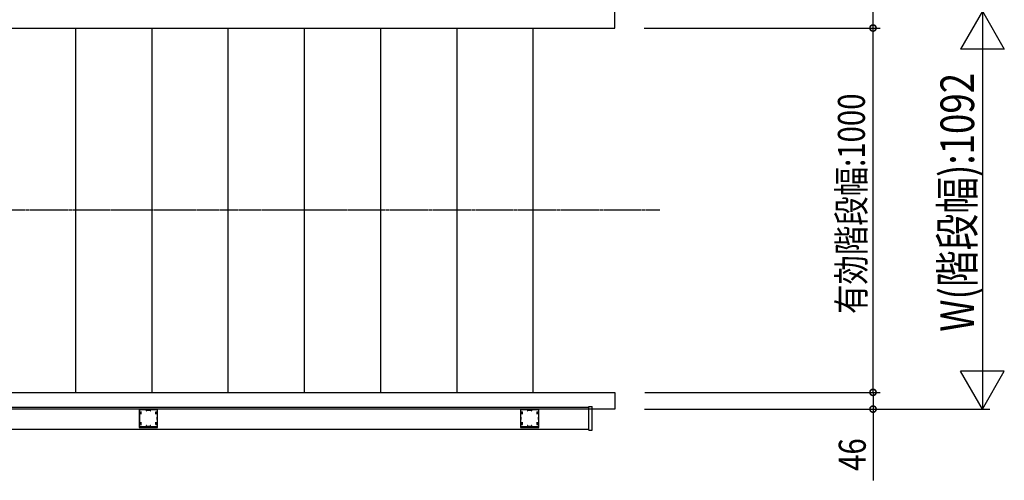
# Model space of a CAD drawing. Extents: x 0 to 55000, y 0 to 40000.
# Drawn here: x 49573 to 52273, y 30453 to 31717 of the extents above; entities that cross this region are included whole.
import ezdxf

# ---------------------------------------------------------------- set-up
doc = ezdxf.new("R2010")
doc.units = 0
doc.linetypes.add('YCENTER_1', pattern=[13, 10, -1, 1, -1])
doc.layers.add('YKK_A1', color=4, linetype='CONTINUOUS')
doc.layers.add('YKK_N1', color=2, linetype='CONTINUOUS')
doc.styles.get("Standard").update_dxf_attribs({"font": 'txt.shx', "bigfont": 'extfont.shx'})

msp = doc.modelspace()

# ---------------------------------------------------------------- linework, layer by layer
at = {"layer": 'YKK_A1', "linetype": 'Continuous', "ltscale": 0.5}
for p, q in [((51205.5, 31694.4), (51205.5, 31740.4)), ((48830.5, 31694.4), (51205.5, 31694.4)), ((49726.9, 30694.4), (49726.9, 31694.4)), ((49936, 30694.4), (49936, 31694.4)), ((50145.1, 30694.4), (50145.1, 31694.4)), ((50354.2, 30694.4), (50354.2, 31694.4)), ((50563.3, 30694.4), (50563.3, 31694.4)), ((50772.4, 30694.4), (50772.4, 31694.4)), ((50981.5, 30694.4), (50981.5, 31694.4)), ((48830.5, 30694.4), (51205.5, 30694.4)), ((51205.5, 30694.4), (51205.5, 30648.4)), ((48830.5, 30653.4), (51134.1, 30653.4)), ((51205.5, 30648.4), (48830.5, 30648.4)), ((51134.1, 30591.1), (51134.1, 30655.7)), ((51134.1, 30655.7), (51143.3, 30655.7)), ((51143.3, 30591.1), (51143.3, 30655.7)), ((48830.5, 30593.4), (51134.1, 30593.4)), ((51134.1, 30591.1), (51143.3, 30591.1))]:
    msp.add_line(p, q, dxfattribs=at)
at = {"layer": 'YKK_A1', "linetype": 'YCENTER_1'}
msp.add_line((51328.6, 31194.4), (47425.5, 31194.4), dxfattribs=at)
at = {"layer": 'YKK_A1', "linetype": 'ByBlock', "ltscale": 0.5}
for p, q in [((49901, 30648.4), (49901, 30639.9)), ((49925.5, 30648.4), (49901, 30648.4)), ((49902.2, 30643.2), (49902.2, 30647)), ((49902.2, 30647), (49920, 30647)), ((49920, 30647), (49920, 30643.7)), ((49920, 30643.7), (49921, 30643.7)), ((49921, 30645.9), (49931, 30645.9)), ((49921, 30643.7), (49921, 30645.9)), ((49925.7, 30648.3), (49925.5, 30648.4)), ((49926.3, 30648.3), (49925.7, 30648.3)), ((49926.5, 30648.4), (49926.3, 30648.3)), ((49951, 30648.4), (49926.5, 30648.4)), ((49931, 30645.9), (49931, 30643.7)), ((49931, 30643.7), (49932, 30643.7)), ((49932, 30647), (49949.8, 30647)), ((49932, 30643.7), (49932, 30647)), ((49949.8, 30647), (49949.8, 30643.2)), ((49951, 30639.9), (49951, 30648.4)), ((50946.5, 30648.4), (50946.5, 30639.9)), ((50971, 30648.4), (50946.5, 30648.4)), ((50947.7, 30647), (50965.5, 30647)), ((50947.7, 30643.2), (50947.7, 30647)), ((50965.5, 30647), (50965.5, 30643.7)), ((50965.5, 30643.7), (50966.5, 30643.7)), ((50966.5, 30645.9), (50976.5, 30645.9)), ((50966.5, 30643.7), (50966.5, 30645.9)), ((50971.2, 30648.3), (50971, 30648.4)), ((50971.8, 30648.3), (50971.2, 30648.3)), ((50972, 30648.4), (50971.8, 30648.3)), ((50996.5, 30648.4), (50972, 30648.4)), ((50976.5, 30645.9), (50976.5, 30643.7)), ((50976.5, 30643.7), (50977.5, 30643.7)), ((50977.5, 30643.7), (50977.5, 30647)), ((50977.5, 30647), (50995.3, 30647)), ((50995.3, 30647), (50995.3, 30643.2)), ((50996.5, 30639.9), (50996.5, 30648.4)), ((49901, 30639.9), (49901.1, 30639.7)), ((49901.1, 30639.2), (49901, 30639)), ((49901, 30639), (49901, 30623.9)), ((49901, 30623.9), (49901.1, 30623.7)), ((49901.1, 30623.2), (49901, 30623)), ((49901, 30623), (49901, 30607.9)), ((49901.1, 30639.7), (49901.1, 30639.2)), ((49901.1, 30623.7), (49901.1, 30623.2)), ((49902.2, 30636.4), (49907.6, 30636.4)), ((49902.2, 30626.7), (49902.2, 30636.4)), ((49903, 30625.9), (49902.2, 30626.7)), ((49902.2, 30620.1), (49903, 30620.9)), ((49902.2, 30610.4), (49902.2, 30620.1)), ((49903, 30620.9), (49903, 30625.9)), ((49944.4, 30636.4), (49949.8, 30636.4)), ((49949.8, 30626.7), (49949, 30625.9)), ((49949, 30625.9), (49949, 30620.9)), ((49949, 30620.9), (49949.8, 30620.1)), ((49949.8, 30636.4), (49949.8, 30626.7)), ((49949.8, 30620.1), (49949.8, 30610.4)), ((49950.9, 30639.7), (49951, 30639.9)), ((49950.9, 30639.2), (49950.9, 30639.7)), ((49951, 30639), (49950.9, 30639.2)), ((49950.9, 30623.7), (49951, 30623.9)), ((49950.9, 30623.2), (49950.9, 30623.7)), ((49951, 30623), (49950.9, 30623.2)), ((49951, 30623.9), (49951, 30639)), ((49951, 30607.9), (49951, 30623)), ((50946.5, 30639.9), (50946.6, 30639.7)), ((50946.6, 30639.2), (50946.5, 30639)), ((50946.5, 30639), (50946.5, 30623.9)), ((50946.5, 30623.9), (50946.6, 30623.7)), ((50946.6, 30623.2), (50946.5, 30623)), ((50946.5, 30623), (50946.5, 30607.9)), ((50946.6, 30639.7), (50946.6, 30639.2)), ((50946.6, 30623.7), (50946.6, 30623.2)), ((50947.7, 30636.4), (50953.1, 30636.4)), ((50947.7, 30626.7), (50947.7, 30636.4)), ((50948.5, 30625.9), (50947.7, 30626.7)), ((50947.7, 30620.1), (50948.5, 30620.9)), ((50947.7, 30610.4), (50947.7, 30620.1)), ((50948.5, 30620.9), (50948.5, 30625.9)), ((50989.9, 30636.4), (50995.3, 30636.4)), ((50995.3, 30626.7), (50994.5, 30625.9)), ((50994.5, 30625.9), (50994.5, 30620.9)), ((50994.5, 30620.9), (50995.3, 30620.1)), ((50995.3, 30636.4), (50995.3, 30626.7)), ((50995.3, 30620.1), (50995.3, 30610.4)), ((50996.4, 30639.7), (50996.5, 30639.9)), ((50996.4, 30639.2), (50996.4, 30639.7)), ((50996.5, 30639), (50996.4, 30639.2)), ((50996.4, 30623.7), (50996.5, 30623.9)), ((50996.4, 30623.2), (50996.4, 30623.7)), ((50996.5, 30623), (50996.4, 30623.2)), ((50996.5, 30623.9), (50996.5, 30639)), ((50996.5, 30607.9), (50996.5, 30623)), ((49901, 30607.9), (49901.1, 30607.7)), ((49901.1, 30607.2), (49901, 30607)), ((49901, 30607), (49901, 30598.4)), ((49901, 30598.4), (49925.5, 30598.4)), ((49901.1, 30607.7), (49901.1, 30607.2)), ((49907.6, 30610.4), (49902.2, 30610.4)), ((49902.2, 30599.8), (49902.2, 30603.6)), ((49920, 30599.8), (49902.2, 30599.8)), ((49920, 30603.1), (49920, 30599.8)), ((49921, 30603.1), (49920, 30603.1)), ((49921, 30600.9), (49921, 30603.1)), ((49931, 30600.9), (49921, 30600.9)), ((49925.5, 30598.4), (49925.7, 30598.5)), ((49925.7, 30598.5), (49926.3, 30598.5)), ((49926.3, 30598.5), (49926.5, 30598.4)), ((49926.5, 30598.4), (49951, 30598.4)), ((49931, 30603.1), (49931, 30600.9)), ((49932, 30603.1), (49931, 30603.1)), ((49932, 30599.8), (49932, 30603.1)), ((49949.8, 30599.8), (49932, 30599.8)), ((49949.8, 30610.4), (49944.4, 30610.4)), ((49949.8, 30603.6), (49949.8, 30599.8)), ((49950.9, 30607.7), (49951, 30607.9)), ((49950.9, 30607.2), (49950.9, 30607.7)), ((49951, 30607), (49950.9, 30607.2)), ((49951, 30598.4), (49951, 30607)), ((50946.5, 30607.9), (50946.6, 30607.7)), ((50946.6, 30607.2), (50946.5, 30607)), ((50946.5, 30607), (50946.5, 30598.4)), ((50946.5, 30598.4), (50971, 30598.4)), ((50946.6, 30607.7), (50946.6, 30607.2)), ((50953.1, 30610.4), (50947.7, 30610.4)), ((50947.7, 30599.8), (50947.7, 30603.6)), ((50965.5, 30599.8), (50947.7, 30599.8)), ((50965.5, 30603.1), (50965.5, 30599.8)), ((50966.5, 30603.1), (50965.5, 30603.1)), ((50966.5, 30600.9), (50966.5, 30603.1)), ((50976.5, 30600.9), (50966.5, 30600.9)), ((50971, 30598.4), (50971.2, 30598.5)), ((50971.2, 30598.5), (50971.8, 30598.5)), ((50971.8, 30598.5), (50972, 30598.4)), ((50972, 30598.4), (50996.5, 30598.4)), ((50976.5, 30603.1), (50976.5, 30600.9)), ((50977.5, 30603.1), (50976.5, 30603.1)), ((50977.5, 30599.8), (50977.5, 30603.1)), ((50995.3, 30599.8), (50977.5, 30599.8)), ((50995.3, 30610.4), (50989.9, 30610.4)), ((50995.3, 30603.6), (50995.3, 30599.8)), ((50996.4, 30607.7), (50996.5, 30607.9)), ((50996.4, 30607.2), (50996.4, 30607.7)), ((50996.5, 30607), (50996.4, 30607.2)), ((50996.5, 30598.4), (50996.5, 30607))]:
    msp.add_line(p, q, dxfattribs=at)
at = {"layer": 'YKK_A1'}
for p, q in [((49907.5, 30639.4), (49902.5, 30639.4)), ((49905, 30641.9), (49905, 30636.9)), ((49949.5, 30639.4), (49944.5, 30639.4)), ((49947, 30641.9), (49947, 30636.9)), ((50953, 30639.4), (50948, 30639.4)), ((50950.5, 30641.9), (50950.5, 30636.9)), ((50995, 30639.4), (50990, 30639.4)), ((50992.5, 30641.9), (50992.5, 30636.9)), ((49907.5, 30607.4), (49902.5, 30607.4)), ((49905, 30609.9), (49905, 30604.9)), ((49949.5, 30607.4), (49944.5, 30607.4)), ((49947, 30609.9), (49947, 30604.9)), ((50953, 30607.4), (50948, 30607.4)), ((50950.5, 30609.9), (50950.5, 30604.9)), ((50995, 30607.4), (50990, 30607.4)), ((50992.5, 30609.9), (50992.5, 30604.9))]:
    msp.add_line(p, q, dxfattribs=at)
at = {"layer": 'YKK_N1'}
for p, q in [((51913, 31694.4), (51913, 31740.4)), ((52213, 31740.4), (52213, 30648.4)), ((51285.8, 31694.4), (51933, 31694.4)), ((51285.8, 31694.4), (51933, 31694.4)), ((51913, 30694.4), (51913, 31694.4)), ((51287.2, 30694.4), (51933, 30694.4)), ((51287.2, 30694.4), (51933, 30694.4)), ((51913, 30694.4), (51913, 30648.4)), ((51286.2, 30648.4), (52233, 30648.4)), ((51913, 30648.4), (51913, 30453))]:
    msp.add_line(p, q, dxfattribs=at)
at = {"layer": 'YKK_N1', "linetype": 'ByBlock', "ltscale": 0.5}
for p, q in [((52213, 31740.4), (52153, 31636.5)), ((52213, 31740.4), (52273, 31636.5)), ((52273, 31636.5), (52153, 31636.5)), ((52273, 30752.4), (52153, 30752.4)), ((52213, 30648.4), (52153, 30752.4)), ((52213, 30648.4), (52273, 30752.4))]:
    msp.add_line(p, q, dxfattribs=at)
at = {"layer": 'YKK_N1', "linetype": 'ByBlock', "const_width": 17}
for points in [[(51913, 31692.3, 1), (51913, 31696.6, 1)], [(51913, 31696.6, 1), (51913, 31692.3, 1)], [(51913, 30692.3, 1), (51913, 30696.6, 1)], [(51913, 30696.6, 1), (51913, 30692.3, 1)], [(51913, 30650.6, 1), (51913, 30646.3, 1)]]:
    msp.add_lwpolyline(points, format="xyb", close=True, dxfattribs=at)
at = {"layer": 'YKK_N1'}
msp.add_point((52213, 30648.4), dxfattribs=at)

# ---------------------------------------------------------------- texts
at = {"layer": 'YKK_N1', "width": 0.8}
for s, height, p in [('W(階段幅):1092', 92.31, (52190.2, 30860.8)), ('有効階段幅:1000', 73.95, (51890.7, 30909.7)), ('46', 73.95, (51893, 30478.9))]:
    msp.add_text(s, height=height, rotation=90, dxfattribs=at).set_placement(p)

doc.saveas('drawing.dxf')
